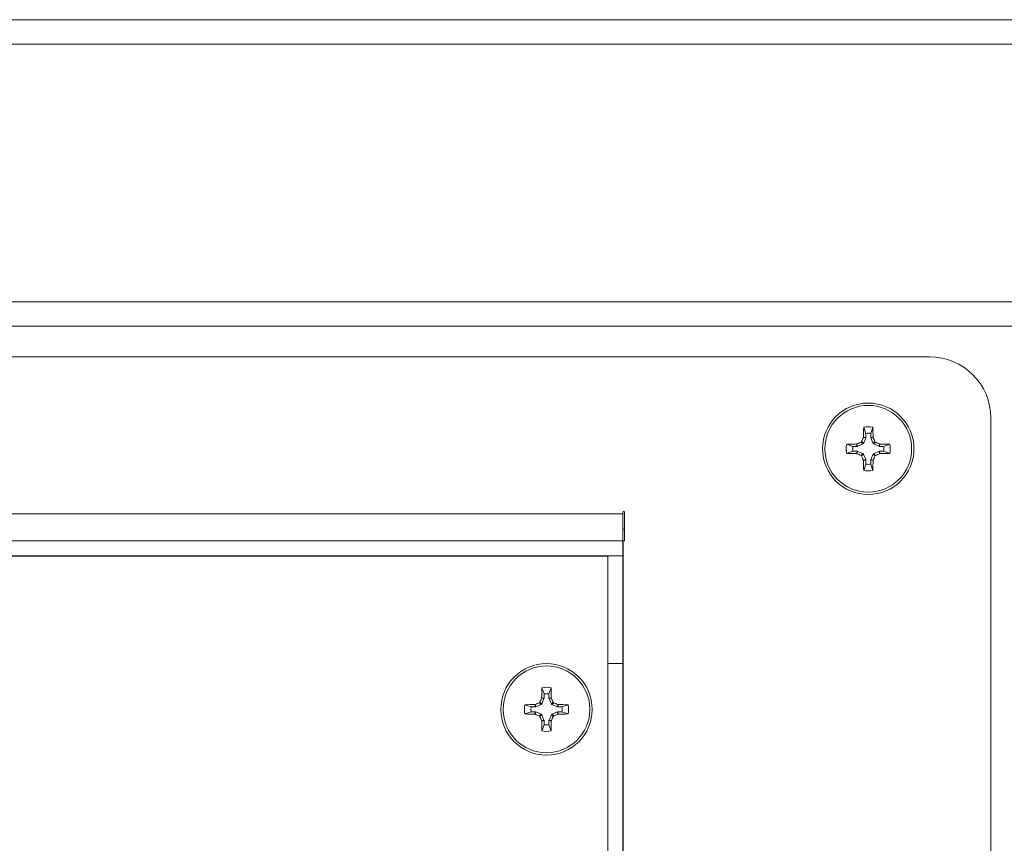
# Model space of a CAD drawing. Units: inches. Extents: x 0.4 to 16.6, y 0.2 to 10.8.
# Drawn here: x 3.9 to 4.1, y 5 to 5.1 of the extents above; entities that cross this region are included whole.
import ezdxf

# ---------------------------------------------------------------- set-up
doc = ezdxf.new("R2010")
doc.units = ezdxf.units.IN
doc.header["$MEASUREMENT"] = 0
doc.styles.add('SLDTEXTSTYLE0', font='TXT', dxfattribs={"width": 0.75})
doc.dimstyles.new('SLDDIMSTYLE0', dxfattribs={"dimtxt": 0.125, "dimasz": 0.13, "dimexe": 0, "dimexo": 0.0625, "dimgap": 0.03125, "dimtad": 0, "dimtih": 1, "dimtoh": 1, "dimdec": 3, "dimlfac": 24, "dimrnd": 1e-09, "dimzin": 4, "dimdsep": 46, "dimtxsty": 'SLDTEXTSTYLE0', "dimsah": 1, "dimcen": 0.09, "dimadec": 0, "dimazin": 1, "dimtfac": 1, "dimtdec": 3, "dimtmove": 0, "dimatfit": 0, "dimfxl": 1, "dimfrac": 2, "dimtolj": 1, "dimtzin": 12, "dimarcsym": 0})

# ---------------------------------------------------------------- blocks, each defined once
blk = doc.blocks.new('_D_1')
at = {"color": 7, "linetype": 'Continuous', "lineweight": 0}
for p, q in [((1.99047875648485, 5.516200395658346), (1.99047875648485, 5.766200395658346)), ((3.63928528952345, 5.516200395658346), (1.865478756484851, 5.516200395658346)), ((4.721985544624386, 5.120367062325012), (1.865478756484851, 5.120367062325012)), ((1.99047875648485, 5.120367062325012), (1.99047875648485, 4.870367062325012))]:
    blk.add_line(p, q, dxfattribs=at)
for points in [[(1.99047875648485, 5.516200395658346), (2.01047875648485, 5.646200395658346), (1.97047875648485, 5.646200395658346)], [(1.99047875648485, 5.120367062325012), (1.97047875648485, 4.990367062325012), (2.01047875648485, 4.990367062325012)]]:
    blk.add_solid(points, dxfattribs=at)
at = {"color": 7, "linetype": 'Continuous', "lineweight": 0, "insert": (1.782666260485871, 5.336556913315301), "char_height": 0.125, "attachment_point": 1, "style": 'SLDTEXTSTYLE0'}
blk.add_mtext('9.500', dxfattribs=at)

msp = doc.modelspace()

# ---------------------------------------------------------------- linework, layer by layer
at = {"color": 7, "linetype": 'Continuous', "lineweight": 15}
for p, q in [((2.93761052422783, 5.120367057660006), (4.692818887911034, 5.120367057660006)), ((4.692818887911034, 5.116200403571328), (2.93761052422783, 5.116200403571328)), ((2.93761052422783, 5.07245038897523), (4.692818887911034, 5.07245038897523)), ((4.692818887911034, 5.068283734886551), (2.93761052422783, 5.068283734886551)), ((4.075635548776746, 5.06307539283154), (3.554802223265544, 5.06307539283154)), ((4.086052208442604, 4.80265873007594), (4.086052208442604, 5.052658733165682)), ((4.064797642866048, 5.050060722067017), (4.064436822589831, 5.051117100974748)), ((4.065640110911564, 5.050060722067017), (4.066000931187781, 5.051117100974748)), ((4.064388594258079, 5.049369881158781), (4.064402062991377, 5.049433264871012)), ((4.064785005234262, 5.049291036514046), (4.064388594258079, 5.049369881158781)), ((4.064785005234262, 5.049291036514046), (4.064399300801063, 5.04835983616024)), ((4.064402062991377, 5.049433264871012), (4.064797642866048, 5.04935457911333)), ((4.064797642866048, 5.04935457911333), (4.064785005234262, 5.049291036514046)), ((4.064797642866048, 5.050060722067017), (4.064797642866048, 5.04935457911333)), ((4.065640110911564, 5.04935457911333), (4.065640110911564, 5.050060722067017)), ((4.065640110911564, 5.04935457911333), (4.066035715230397, 5.049433264871012)), ((4.06565274854335, 5.049291036514046), (4.065640110911564, 5.04935457911333)), ((4.066049159519532, 5.049369881158781), (4.06565274854335, 5.049291036514046)), ((4.066038452976549, 5.04835983616024), (4.06565274854335, 5.049291036514046)), ((4.066035715230397, 5.049433264871012), (4.066049159519532, 5.049369881158781)), ((4.062608545932461, 5.047871625133429), (4.061552167024729, 5.048232445409647)), ((4.063314688886148, 5.047871625133429), (4.062608545932461, 5.047871625133429)), ((4.063236003128466, 5.048267217230182), (4.063299386840696, 5.048280673741398)), ((4.063314688886148, 5.047871625133429), (4.063236003128466, 5.048267217230182)), ((4.063299386840696, 5.048280673741398), (4.063378243707513, 5.047884262765217)), ((4.063378243707513, 5.047884262765217), (4.063314688886148, 5.047871625133429)), ((4.064309444061318, 5.048269979420495), (4.063378243707513, 5.047884262765217)), ((4.064309444061318, 5.048269979420495), (4.06400156984013, 5.048577853641683)), ((4.064091426579875, 5.048667710381429), (4.064399300801063, 5.04835983616024)), ((4.064399300801063, 5.04835983616024), (4.064309444061318, 5.048269979420495)), ((4.066038452976549, 5.04835983616024), (4.066346327197738, 5.048667710381429)), ((4.066128309716293, 5.048269979420495), (4.066038452976549, 5.04835983616024)), ((4.066436183937482, 5.048577853641683), (4.066128309716293, 5.048269979420495)), ((4.067059510070099, 5.047884262765217), (4.066128309716293, 5.048269979420495)), ((4.067059510070099, 5.047884262765217), (4.067138366936915, 5.048280673741398)), ((4.067123064891463, 5.047871625133429), (4.067059510070099, 5.047884262765217)), ((4.067201750649146, 5.048267217230182), (4.067123064891463, 5.047871625133429)), ((4.067829207845151, 5.047871625133429), (4.067123064891463, 5.047871625133429)), ((4.067138366936915, 5.048280673741398), (4.067201750649146, 5.048267217230182)), ((4.067829207845151, 5.047871625133429), (4.068885586752883, 5.048232445409647)), ((4.062608545932461, 5.047029169309996), (4.061552167024729, 5.046668349033777)), ((4.062608545932461, 5.047029169309996), (4.063314688886148, 5.047029169309996)), ((4.063236003128466, 5.046633564991161), (4.063314688886148, 5.047029169309996)), ((4.063299386840696, 5.046620120702027), (4.063236003128466, 5.046633564991161)), ((4.063378243707513, 5.047016531678208), (4.063299386840696, 5.046620120702027)), ((4.063314688886148, 5.047029169309996), (4.063378243707513, 5.047016531678208)), ((4.063378243707513, 5.047016531678208), (4.064309444061318, 5.04663081502293)), ((4.06400156984013, 5.046322940801741), (4.064309444061318, 5.04663081502293)), ((4.064399300801063, 5.046540958283185), (4.064091426579875, 5.046233084061996)), ((4.064309444061318, 5.04663081502293), (4.064399300801063, 5.046540958283185)), ((4.064399300801063, 5.046540958283185), (4.064785005234262, 5.045609757929379)), ((4.06565274854335, 5.045609757929379), (4.066038452976549, 5.046540958283185)), ((4.066038452976549, 5.046540958283185), (4.066128309716293, 5.04663081502293)), ((4.066346327197738, 5.046233084061996), (4.066038452976549, 5.046540958283185)), ((4.066128309716293, 5.04663081502293), (4.067059510070099, 5.047016531678208)), ((4.066128309716293, 5.04663081502293), (4.066436183937482, 5.046322940801741)), ((4.067059510070099, 5.047016531678208), (4.067123064891463, 5.047029169309996)), ((4.067138366936915, 5.046620120702027), (4.067059510070099, 5.047016531678208)), ((4.067123064891463, 5.047029169309996), (4.067201750649146, 5.046633564991161)), ((4.067123064891463, 5.047029169309996), (4.067829207845151, 5.047029169309996)), ((4.067201750649146, 5.046633564991161), (4.067138366936915, 5.046620120702027)), ((4.067829207845151, 5.047029169309996), (4.068885586752883, 5.046668349033777)), ((4.064388594258079, 5.045530901062563), (4.064785005234262, 5.045609757929379)), ((4.064402062991377, 5.045467529572413), (4.064388594258079, 5.045530901062563)), ((4.064797642866048, 5.045546215330095), (4.064402062991377, 5.045467529572413)), ((4.064797642866048, 5.044840060154327), (4.064436822589831, 5.043783693468677)), ((4.064785005234262, 5.045609757929379), (4.064797642866048, 5.045546215330095)), ((4.064797642866048, 5.045546215330095), (4.064797642866048, 5.044840060154327)), ((4.065640110911564, 5.045546215330095), (4.06565274854335, 5.045609757929379)), ((4.066035715230397, 5.045467529572413), (4.065640110911564, 5.045546215330095)), ((4.065640110911564, 5.044840060154327), (4.065640110911564, 5.045546215330095)), ((4.065640110911564, 5.044840060154327), (4.066000931187781, 5.043783693468677)), ((4.06565274854335, 5.045609757929379), (4.066049159519532, 5.045530901062563)), ((4.066049159519532, 5.045530901062563), (4.066035715230397, 5.045467529572413)), ((3.606927223335318, 5.036408730887095), (4.023510548706972, 5.036408730887095)), ((4.023510548706972, 5.036408730887095), (4.023510548706972, 5.036697526439793)), ((4.023510548706972, 5.036408730887095), (4.023510548706972, 5.032622794622553)), ((4.02379934425967, 5.036697526439793), (4.02379934425967, 5.031825401611884)), ((4.023510548706972, 5.03382539850775), (4.02379934425967, 5.03382539850775)), ((4.023510548706972, 4.822694668619068), (4.023510548706972, 5.032622794622553)), ((4.023510548706972, 5.031825401611884), (3.606927223335318, 5.031825401611884)), ((4.02379934425967, 5.031825401611884), (4.023552213781209, 5.031825401611884)), ((4.023552213781209, 4.823492061629739), (4.023552213781209, 5.031825401611884)), ((3.606927223335318, 5.029242057010456), (4.023510548706972, 5.029242057010456)), ((4.020948042753703, 5.029221230584378), (3.609489704844424, 5.029221230584378)), ((4.020948042753703, 4.826096229601723), (4.020948042753703, 5.029221230584378)), ((4.023510548706972, 5.010992057836004), (4.020927216327626, 5.010992057836004)), ((4.010110149065087, 5.005789887931915), (4.00974932878887, 5.006846266839648)), ((4.010110149065087, 5.005789887931915), (4.010110149065087, 5.005083744978228)), ((4.010952604888522, 5.005789887931915), (4.011313425164739, 5.006846266839648)), ((4.010952604888522, 5.005083744978228), (4.010952604888522, 5.005789887931915)), ((4.007921052131501, 5.003600790998328), (4.006864673223768, 5.003961611274545)), ((4.008548509327506, 5.003996383095081), (4.008611880817655, 5.004009839606296)), ((4.008627195085188, 5.003600790998328), (4.008548509327506, 5.003996383095081)), ((4.008611880817655, 5.004009839606296), (4.008690737684471, 5.003613428630114)), ((4.009621938038276, 5.003999145285393), (4.008690737684471, 5.003613428630114)), ((4.009621938038276, 5.003999145285393), (4.009314063817088, 5.004307019506583)), ((4.009403920556833, 5.004396876246327), (4.009711794778021, 5.004089002025139)), ((4.009711794778021, 5.004089002025139), (4.009621938038276, 5.003999145285393)), ((4.009701100457119, 5.00509905924576), (4.009714556968335, 5.005162430735909)), ((4.010097511433301, 5.005020202378944), (4.009701100457119, 5.00509905924576)), ((4.010097511433301, 5.005020202378944), (4.009711794778021, 5.004089002025139)), ((4.009714556968335, 5.005162430735909), (4.010110149065087, 5.005083744978228)), ((4.010110149065087, 5.005083744978228), (4.010097511433301, 5.005020202378944)), ((4.010952604888522, 5.005083744978228), (4.011348209207356, 5.005162430735909)), ((4.010965242520308, 5.005020202378944), (4.010952604888522, 5.005083744978228)), ((4.011361653496491, 5.00509905924576), (4.010965242520308, 5.005020202378944)), ((4.011350959175588, 5.004089002025139), (4.010965242520308, 5.005020202378944)), ((4.011348209207356, 5.005162430735909), (4.011361653496491, 5.00509905924576)), ((4.011350959175588, 5.004089002025139), (4.011658833396776, 5.004396876246327)), ((4.011440815915333, 5.003999145285393), (4.011350959175588, 5.004089002025139)), ((4.011748690136521, 5.004307019506583), (4.011440815915333, 5.003999145285393)), ((4.012372016269138, 5.003613428630114), (4.011440815915333, 5.003999145285393)), ((4.012372016269138, 5.003613428630114), (4.012450873135955, 5.004009839606296)), ((4.012514244626104, 5.003996383095081), (4.012435558868422, 5.003600790998328)), ((4.012450873135955, 5.004009839606296), (4.012514244626104, 5.003996383095081)), ((4.01314170182211, 5.003600790998328), (4.014198080729841, 5.003961611274545)), ((4.007921052131501, 5.002758335174893), (4.006864673223768, 5.002397514898676)), ((4.008627195085188, 5.003600790998328), (4.007921052131501, 5.003600790998328)), ((4.007921052131501, 5.002758335174893), (4.008627195085188, 5.002758335174893)), ((4.008548509327506, 5.002362730856059), (4.008627195085188, 5.002758335174893)), ((4.008611880817655, 5.002349286566925), (4.008548509327506, 5.002362730856059)), ((4.008690737684471, 5.002745697543107), (4.008611880817655, 5.002349286566925)), ((4.008690737684471, 5.003613428630114), (4.008627195085188, 5.003600790998328)), ((4.008627195085188, 5.002758335174893), (4.008690737684471, 5.002745697543107)), ((4.008690737684471, 5.002745697543107), (4.009621938038276, 5.002359980887827)), ((4.009314063817088, 5.002052106666639), (4.009621938038276, 5.002359980887827)), ((4.009711794778021, 5.002270124148082), (4.009403920556833, 5.001962249926894)), ((4.009621938038276, 5.002359980887827), (4.009711794778021, 5.002270124148082)), ((4.009711794778021, 5.002270124148082), (4.010097511433301, 5.001338923794277)), ((4.010965242520308, 5.001338923794277), (4.011350959175588, 5.002270124148082)), ((4.011350959175588, 5.002270124148082), (4.011440815915333, 5.002359980887827)), ((4.011658833396776, 5.001962249926894), (4.011350959175588, 5.002270124148082)), ((4.011440815915333, 5.002359980887827), (4.012372016269138, 5.002745697543107)), ((4.011440815915333, 5.002359980887827), (4.011748690136521, 5.002052106666639)), ((4.012435558868422, 5.003600790998328), (4.012372016269138, 5.003613428630114)), ((4.012372016269138, 5.002745697543107), (4.012435558868422, 5.002758335174893)), ((4.012450873135955, 5.002349286566925), (4.012372016269138, 5.002745697543107)), ((4.01314170182211, 5.003600790998328), (4.012435558868422, 5.003600790998328)), ((4.012435558868422, 5.002758335174893), (4.012514244626104, 5.002362730856059)), ((4.012435558868422, 5.002758335174893), (4.01314170182211, 5.002758335174893)), ((4.012514244626104, 5.002362730856059), (4.012450873135955, 5.002349286566925)), ((4.01314170182211, 5.002758335174893), (4.014198080729841, 5.002397514898676)), ((4.009701100457119, 5.00126006692746), (4.010097511433301, 5.001338923794277)), ((4.009714556968335, 5.001196695437311), (4.009701100457119, 5.00126006692746)), ((4.010110149065087, 5.001275381194993), (4.009714556968335, 5.001196695437311)), ((4.010110149065087, 5.000569238241305), (4.00974932878887, 4.999512859333574)), ((4.010097511433301, 5.001338923794277), (4.010110149065087, 5.001275381194993)), ((4.010110149065087, 5.001275381194993), (4.010110149065087, 5.000569238241305)), ((4.010952604888522, 5.001275381194993), (4.010965242520308, 5.001338923794277)), ((4.011348209207356, 5.001196695437311), (4.010952604888522, 5.001275381194993)), ((4.010952604888522, 5.000569238241305), (4.010952604888522, 5.001275381194993)), ((4.010952604888522, 5.000569238241305), (4.011313425164739, 4.999512859333574)), ((4.010965242520308, 5.001338923794277), (4.011361653496491, 5.00126006692746)), ((4.011361653496491, 5.00126006692746), (4.011348209207356, 5.001196695437311))]:
    msp.add_line(p, q, dxfattribs=at)
for centre, radius in [((4.065218877957728, 5.047450395658359), 0.007770833333332838), ((4.065218877957728, 5.047450395658359), 0.007372060190943053), ((4.010531377957728, 5.003179562325025), 0.007770833333332838), ((4.010531377957728, 5.003179562325025), 0.007372060190943053)]:
    msp.add_circle(centre, radius, dxfattribs=at)
for centre, radius, start, end in [((4.075635544624395, 5.052658728991692), 0.01041666666666785, 0, 90), ((4.193950273587246, 5.047601264923447), 0.1295611635190098, 178.4450023966526, 179.189808424436), ((4.065218877957728, 5.047450395658359), 0.003749173753603759, 77.96017269712756, 102.0398273028592), ((3.935776889256175, 5.04758470516264), 0.1302719421716666, 0.8130547718472382, 1.55379721775801), ((4.192390716697794, 4.994783773360374), 0.1391552604598585, 156.9043266576669, 157.218264228166), ((4.065218877957728, 5.047450395658359), 0.002644097658152414, 80.83328158197433, 99.1667184179877), ((3.93804703704469, 4.994783773345345), 0.1391552604980658, 22.78173577193854, 23.09567334235163), ((4.065218877957728, 5.047450395658359), 0.003749173753603759, 167.9601726971408, 192.0398273028733), ((4.065071160481182, 4.918611631498345), 0.1296685725762999, 90.81091570146343, 91.55510488291903), ((4.065218877957728, 5.047450395658359), 0.002644097658152272, 170.8332815820123, 189.1667184180075), ((4.117989112689766, 4.920036780835524), 0.139418299305004, 112.7825164721704, 113.0958683222101), ((4.012448641087847, 4.920036780835524), 0.1394182993050036, 66.9041316777903, 67.21748352782998), ((4.065366593296422, 4.918611631498004), 0.1296685725766411, 88.44489511708154, 89.18908429853478), ((4.065218877957728, 5.047450395658359), 0.002644097658153149, 350.8332815819973, 9.166718417984614), ((4.065218877957728, 5.047450395658359), 0.003749173753604627, 347.9601726971312, 12.03982730285635), ((4.065070030859487, 5.176188922757569), 0.1295683386622673, 268.4441915026795, 269.188956507718), ((4.117989112652641, 5.174864013520183), 0.1394182992097533, 246.904131677684, 247.2174835279377), ((4.192739449525605, 5.100263656602459), 0.1395335679214693, 202.781801089404, 203.0948921229575), ((3.937698304216864, 5.100263656617494), 0.139533567959693, 336.9051078770256, 337.2181989104934), ((4.01244864112497, 5.174864013520182), 0.1394182992097528, 292.7825164720643, 293.0958683223182), ((4.065367722918118, 5.176188922757909), 0.1295683386626076, 270.811043492285, 271.5558084973212), ((4.193950273587292, 5.047299529519979), 0.1295611635190551, 180.8101915755649, 181.5549976033481), ((4.065218877957728, 5.047450395658359), 0.002644097658153291, 260.8332815820162, 279.1667184180234), ((3.935776889256129, 5.047316089280785), 0.1302719421717123, 358.4462027822433, 359.1869452281539), ((4.065218877957728, 5.047450395658359), 0.003749173753604627, 257.9601726971445, 282.0398273028704), ((4.023654944624394, 5.036697528991692), 0.0001444000000008216, 0, 180), ((4.139355492476795, 5.003327575915574), 0.1296539195385949, 178.4448530636469, 179.1891263519738), ((4.010531377957728, 5.003179562325025), 0.003749173753603573, 77.96017269714082, 102.0398273028592), ((4.010531377957728, 5.003179562325025), 0.002644097658153149, 80.83328158199639, 99.16671841800361), ((3.881546882309563, 5.003323321868524), 0.1298143550839194, 0.8117492193247007, 1.555102770337933), ((4.010531377957728, 5.003179562325025), 0.003749173753603573, 167.9601726971408, 192.03982730286), ((4.010383364148038, 4.874355447580533), 0.1296539195446847, 90.81087364807527, 91.5551469363668), ((4.063687769035551, 4.874853514029211), 0.1404090805452559, 112.783622041424, 113.0947627531306), ((4.138857425888399, 4.950023171089736), 0.1404090803868667, 156.9052372467553, 157.2163779588127), ((3.882205328065211, 4.950023171089736), 0.1404090803868659, 22.78362204118745, 23.09476275324488), ((3.95754284486472, 4.87525013708706), 0.1399784003390415, 66.90475859277254, 67.21685661272403), ((4.010679389805593, 4.874355447581597), 0.1296539195436205, 88.44485306362986, 89.1891263519275), ((4.010531377957728, 5.003179562325025), 0.003749173753603573, 347.9601726971417, 12.03982730285918), ((4.010387618194774, 5.132164057748137), 0.1298143550782033, 268.4448972296465, 269.1882507806921), ((4.010531377957728, 5.003179562325025), 0.002644097658152272, 170.8332815819933, 189.1667184180075), ((4.063687769011781, 5.131505612088231), 0.140409080484624, 246.9052372468641, 247.216377958705), ((3.957542844888755, 5.131108989029756), 0.1399784002777293, 292.7831433871469, 293.0952414072349), ((4.010675135758856, 5.13216405774707), 0.1298143550771355, 270.8117492193072, 271.5551027703589), ((4.010531377957728, 5.003179562325025), 0.002644097658153149, 350.8332815819973, 9.166718418003613), ((4.138460802858572, 5.056168095148681), 0.1399784002110796, 202.7831433870718, 203.0952414073085), ((4.139355492475052, 5.003031550257614), 0.1296539195368512, 180.8108736480234, 181.5551469363599), ((4.010531377957728, 5.003179562325025), 0.002644097658152272, 260.8332815819941, 279.1667184180075), ((3.881546882311311, 5.003035804304663), 0.1298143550821711, 358.4448972296576, 359.1882507806805), ((3.882601951095037, 5.056168095148683), 0.1399784002110807, 336.9047585926925, 337.2168566129292), ((4.010531377957728, 5.003179562325025), 0.003749173753603573, 257.9601726971417, 282.03982730286)]:
    msp.add_arc(centre, radius, start, end, dxfattribs=at)
for points, knots in [([(4.06400156984013, 5.048577853641683), (4.064018071654089, 5.048586773251302), (4.064051080793895, 5.048604615449842), (4.064078601938847, 5.048639917585219), (4.064088909613637, 5.048662255762498), (4.064091426579875, 5.048667710381429)], [0, 0, 0, 0, 0.4303824614472765, 0.8609086779805926, 0.9999999999999999, 0.9999999999999999, 0.9999999999999999, 0.9999999999999999]), ([(4.066346327197738, 5.048667710381429), (4.066355245197361, 5.048651202957183), (4.066373081314301, 5.048618187890837), (4.066408394032594, 5.04859067789765), (4.06643072943495, 5.048580370740497), (4.066436183937482, 5.048577853641683)], [0, 0, 0, 0, 0.4304529494842113, 0.8609115797551566, 1, 1, 1, 1]), ([(4.064091426579875, 5.046233084061996), (4.064082508580251, 5.046249591486242), (4.064064672463311, 5.046282606552587), (4.064029359745017, 5.046310116545775), (4.064007024342661, 5.046320423702926), (4.06400156984013, 5.046322940801741)], [0, 0, 0, 0, 0.4304529494842113, 0.8609115797551566, 1, 1, 1, 1]), ([(4.066436183937482, 5.046322940801741), (4.066419682123523, 5.046314021192122), (4.066386672983716, 5.046296178993583), (4.066359151838765, 5.046260876858205), (4.066348844163976, 5.046238538680925), (4.066346327197738, 5.046233084061996)], [0, 0, 0, 0, 0.4303824614472765, 0.8609086779805926, 0.9999999999999999, 0.9999999999999999, 0.9999999999999999, 0.9999999999999999]), ([(4.009314063817088, 5.004307019506583), (4.009330571307316, 5.00431593757213), (4.009363586960339, 5.00433377406658), (4.009391096580633, 5.004369086916904), (4.00940140346848, 5.00439142176042), (4.009403920556833, 5.004396876246327)], [0, 0, 0, 0, 0.4304444557818696, 0.860906449303633, 1, 1, 1, 1]), ([(4.011658833396776, 5.004396876246327), (4.011667751462325, 5.0043803687561), (4.011685587956774, 5.004347353103076), (4.011720900807098, 5.004319843482782), (4.011743235650615, 5.004309536594936), (4.011748690136521, 5.004307019506583)], [0, 0, 0, 0, 0.4304444557818696, 0.860906449303633, 1, 1, 1, 1]), ([(4.009403920556833, 5.001962249926894), (4.009395002491285, 5.001978757417121), (4.009377165996836, 5.002011773070145), (4.009341853146512, 5.002039282690438), (4.009319518302995, 5.002049589578284), (4.009314063817088, 5.002052106666639)], [0, 0, 0, 0, 0.4304444557818696, 0.860906449303633, 1, 1, 1, 1]), ([(4.011748690136521, 5.002052106666639), (4.011732182646295, 5.00204318860109), (4.01169916699327, 5.00202535210664), (4.011671657372976, 5.001990039256317), (4.01166135048513, 5.0019677044128), (4.011658833396776, 5.001962249926894)], [0, 0, 0, 0, 0.4304444557818696, 0.860906449303633, 1, 1, 1, 1])]:
    msp.add_open_spline(points, degree=3, knots=knots, dxfattribs=at)

# ---------------------------------------------------------------- dimensions: what is measured, and where the dimension line sits
at = {"color": 7, "linetype": 'Continuous', "lineweight": 0}
dim = msp.add_linear_dim(base=(1.99047875648485, 5.120367062325012), p1=(3.68928528952345, 5.516200395658346), p2=(4.771985544624386, 5.120367062325012), angle=90.0000000000002, dimstyle='SLDDIMSTYLE0', dxfattribs=at)
dim.commit()
dim.dimension.update_dxf_attribs({"geometry": '_D_1', "text_midpoint": (1.99047875648485, 5.27464218507713), "dimtype": 160})

doc.saveas('drawing.dxf')
